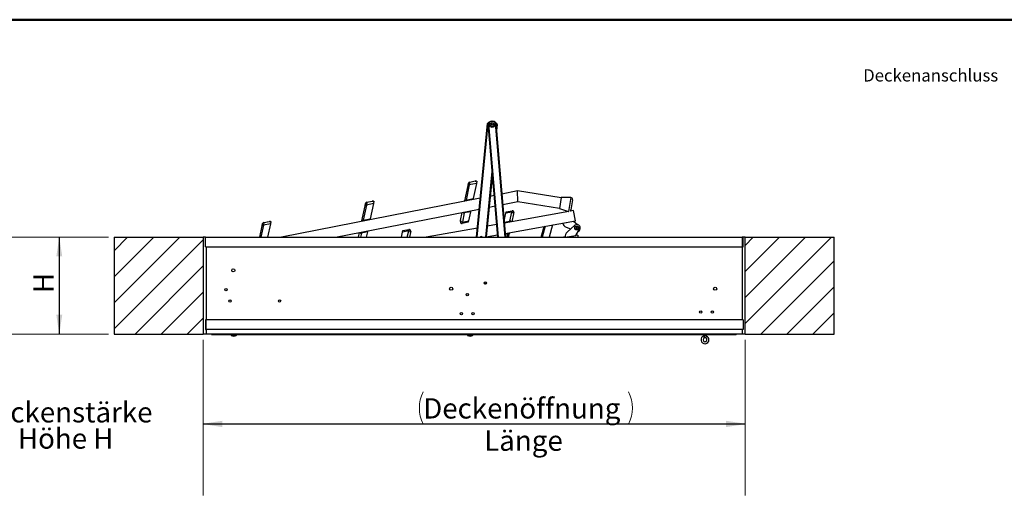
# Model space of a CAD drawing. Units: millimetres. Extents: x 5 to 415, y 5 to 292.
# Drawn here: x 93 to 262, y 211 to 292 of the extents above; entities that cross this region are included whole.
import ezdxf

# ---------------------------------------------------------------- set-up
doc = ezdxf.new("R2010")
doc.units = ezdxf.units.MM
doc.styles.add('SLDTEXTSTYLE0', font='TT0298M.TTF')
doc.styles.add('SLDTEXTSTYLE1', font='GOTHIC.TTF', dxfattribs={"width": 0.913})
doc.dimstyles.new('SLDDIMSTYLE0', dxfattribs={"dimtxt": 3.5, "dimasz": 3.302, "dimexe": 0, "dimexo": 0.0625, "dimgap": 0.875, "dimtad": 1, "dimlfac": 15, "dimrnd": 1e-09, "dimzin": 12, "dimdsep": 46, "dimtxsty": 'SLDTEXTSTYLE1', "dimsah": 1, "dimcen": 0.09, "dimadec": 0, "dimazin": 3, "dimtfac": 1, "dimtofl": 0, "dimtmove": 0, "dimatfit": 3, "dimfxl": 1, "dimfrac": 2, "dimtolj": 1, "dimtzin": 12, "dimarcsym": 0})

# ---------------------------------------------------------------- blocks, each defined once
blk = doc.blocks.new('SW_NOTE_0')
at = {"color": 0, "linetype": 'Continuous', "lineweight": 0, "char_height": 3.5, "attachment_point": 2, "style": 'SLDTEXTSTYLE1'}
for s, insert in [('Deckenstärke', (15.26, 4.47)), ('Höhe H', (15.51, -0.05))]:
    blk.add_mtext(s, dxfattribs=dict(at, insert=insert))
blk = doc.blocks.new('_D')
at = {"color": 5, "linetype": 'Continuous', "lineweight": 18, "true_color": 0x0000ff}
for p, q in [((108.01, 255), (98.55, 255)), ((99.55, 255), (99.55, 238.33)), ((108.01, 238.33), (98.55, 238.33))]:
    blk.add_line(p, q, dxfattribs=at)
for points in [[(99.55, 255), (99.04, 251.7), (100.05, 251.7)], [(99.55, 238.33), (100.05, 241.64), (99.04, 241.64)]]:
    blk.add_solid(points, dxfattribs=at)
at = {"color": 5, "linetype": 'Continuous', "lineweight": 18, "true_color": 0x0000ff, "insert": (95.08, 245.37), "char_height": 3.5, "attachment_point": 1, "rotation": 90, "style": 'SLDTEXTSTYLE1'}
blk.add_mtext('H', dxfattribs=at)
blk = doc.blocks.new('_D_1')
at = {"color": 5, "linetype": 'Continuous', "lineweight": 18, "true_color": 0x0000ff}
for p, q in [((124.34, 237.33), (124.34, 221.8)), ((217.67, 237.33), (217.67, 221.8)), ((124.34, 222.8), (217.67, 222.8))]:
    blk.add_line(p, q, dxfattribs=at)
for centre, start, end in [((167.77, 225.57), 153.4349, 206.5651), ((192.05, 225.57), 333.4349, 26.5651)]:
    blk.add_arc(centre, 6.21, start, end, dxfattribs=at)
for points in [[(124.34, 222.8), (127.64, 222.29), (127.64, 223.3)], [(217.67, 222.8), (214.37, 223.3), (214.37, 222.29)]]:
    blk.add_solid(points, dxfattribs=at)
at = {"color": 5, "linetype": 'Continuous', "lineweight": 18, "true_color": 0x0000ff, "char_height": 3.5, "attachment_point": 1, "style": 'SLDTEXTSTYLE1'}
for s, insert in [('Deckenöffnung', (162.22, 227.27)), ('Länge', (172.73, 221.71))]:
    blk.add_mtext(s, dxfattribs=dict(at, insert=insert))
blk = doc.blocks.new('_D_2')
at = {"color": 5, "linetype": 'Continuous', "lineweight": 18, "true_color": 0x0000ff}
for p, q in [((91.45, 255), (100.53, 255)), ((99.53, 238.33), (99.53, 255)), ((91.45, 238.33), (100.53, 238.33))]:
    blk.add_line(p, q, dxfattribs=at)
for points in [[(99.53, 255), (99.03, 251.7), (100.04, 251.7)], [(99.53, 238.33), (100.04, 241.64), (99.03, 241.64)]]:
    blk.add_solid(points, dxfattribs=at)
blk = doc.blocks.new('_D_8')
at = {"color": 5, "linetype": 'Continuous', "lineweight": 18, "true_color": 0x0000ff}
for p, q in [((124.34, 210.52), (124.34, 223.88)), ((217.67, 210.52), (217.67, 223.88)), ((124.34, 222.88), (217.67, 222.88))]:
    blk.add_line(p, q, dxfattribs=at)
for points in [[(124.34, 222.88), (127.64, 222.37), (127.64, 223.38)], [(217.67, 222.88), (214.37, 223.38), (214.37, 222.37)]]:
    blk.add_solid(points, dxfattribs=at)

msp = doc.modelspace()

# ---------------------------------------------------------------- hatches: boundary and pattern name
at = {"linetype": 'Continuous', "lineweight": 18}
h = msp.add_hatch(dxfattribs=at)
h.set_pattern_fill('ANSI31', style=0)
h.paths.add_polyline_path([(124.33896, 255.00057), (109.00563, 255.00057), (109.00563, 238.3339), (124.33896, 238.3339)], flags=0)
h = msp.add_hatch(dxfattribs=at)
h.set_pattern_fill('ANSI31', style=0)
h.paths.add_polyline_path([(217.67229, 238.3339), (233.00563, 238.3339), (233.00563, 255.00057), (217.67229, 255.00057)], flags=0)

# ---------------------------------------------------------------- linework, layer by layer
at = {"color": 9, "linetype": 'Continuous', "lineweight": 50, "true_color": 0xc0c0c0}
msp.add_line((5, 292.5), (415, 292.5), dxfattribs=at)
at = {"color": 7, "linetype": 'Continuous', "lineweight": 25}
for p, q in [((171.40057, 255.00057), (173.3129, 274.6195)), ((175.05966, 255.00057), (173.429, 274.59716)), ((174.75774, 274.70772), (176.3976, 255.00057)), ((174.9717, 274.45781), (174.8675, 273.38873)), ((170.22923, 264.51414), (171.18089, 264.70085)), ((170.91061, 264.64782), (170.90859, 264.65813)), ((170.94332, 264.65424), (170.94188, 264.66161)), ((171.46091, 264.68075), (171.24771, 264.63892)), ((171.27296, 264.69728), (171.25945, 264.69463)), ((171.46091, 264.68075), (171.3758, 264.27687)), ((174.14572, 265.98389), (173.07514, 255.00057)), ((169.38641, 261.30258), (169.93834, 263.92173)), ((170.16541, 264.0394), (169.61347, 261.42026)), ((169.93834, 263.92173), (170.01963, 264.30745)), ((170.22923, 264.51414), (170.16541, 264.0394)), ((171.3758, 264.27687), (170.16541, 264.0394)), ((171.3758, 264.27687), (170.82386, 261.65773)), ((178.47466, 262.98069), (175.77759, 262.45155)), ((185.97694, 261.79911), (178.47466, 262.98069)), ((178.50882, 261.15987), (178.47466, 262.98069)), ((172.05567, 261.72134), (137.79963, 255.00057)), ((152.50054, 261.03591), (153.45221, 261.22262)), ((153.18192, 261.16959), (153.1799, 261.1799)), ((153.21464, 261.17601), (153.21319, 261.18338)), ((153.73223, 261.20252), (153.51902, 261.16069)), ((153.54428, 261.21905), (153.53076, 261.2164)), ((153.73223, 261.20252), (153.64712, 260.79864)), ((169.36334, 261.19312), (169.38641, 261.30258)), ((169.61347, 261.42026), (170.82386, 261.65773)), ((170.82386, 261.65773), (170.78472, 261.47199)), ((174.46114, 262.19327), (173.76288, 262.05628)), ((185.98731, 261.86497), (185.68756, 259.96176)), ((187.62245, 261.85566), (185.98731, 261.86497)), ((187.94983, 261.47047), (187.67634, 259.73395)), ((147.11459, 255.00057), (171.87406, 259.85818)), ((151.65772, 257.82435), (152.20966, 260.4435)), ((152.43672, 260.56117), (151.88478, 257.94203)), ((152.20966, 260.4435), (152.29094, 260.82922)), ((152.50054, 261.03591), (152.43672, 260.56117)), ((153.64712, 260.79864), (152.43672, 260.56117)), ((153.64712, 260.79864), (153.09518, 258.1795)), ((170.38299, 259.56565), (170.34728, 259.39617)), ((173.58128, 260.19313), (174.61077, 260.39511)), ((175.92722, 260.65338), (178.50882, 261.15987)), ((176.5052, 259.39473), (177.53395, 259.58168)), ((177.49647, 259.32964), (177.53395, 259.58168)), ((178.50882, 261.15987), (185.69793, 260.02762)), ((185.68756, 259.96176), (187.24641, 259.46803)), ((188.10606, 259.60757), (187.52052, 259.50116)), ((188.42671, 257.84314), (188.10606, 259.60757)), ((151.63465, 257.71489), (151.65772, 257.82435)), ((151.88478, 257.94203), (153.09518, 258.1795)), ((153.09518, 258.1795), (153.05603, 257.99376)), ((168.62694, 257.69866), (168.67018, 257.90384)), ((168.67018, 257.90384), (168.96161, 259.28678)), ((169.30115, 259.19093), (168.97316, 257.63453)), ((168.97316, 257.63453), (170.01929, 257.83977)), ((170.34728, 259.39617), (169.30115, 259.19093)), ((170.01929, 257.83977), (169.96524, 257.58329)), ((170.34728, 259.39617), (170.01929, 257.83977)), ((176.15958, 257.86106), (176.44758, 259.13903)), ((187.28484, 259.45833), (176.19437, 257.44285)), ((176.34379, 255.6473), (188.42671, 257.84314)), ((176.44758, 259.13903), (176.5052, 259.39473)), ((177.49647, 259.32964), (176.44758, 259.13903)), ((177.14679, 257.77798), (177.49647, 259.32964)), ((177.79567, 259.05613), (177.48496, 257.67739)), ((177.84177, 259.26069), (177.79567, 259.05613)), ((186.26216, 257.44977), (188.09875, 257.78354)), ((187.24641, 259.46803), (187.28484, 259.45833)), ((188.09875, 257.78354), (188.78186, 257.20064)), ((134.06694, 255.00057), (134.48097, 256.96526)), ((134.48097, 256.96526), (134.56225, 257.35099)), ((134.77185, 257.55768), (134.70803, 257.08294)), ((135.91843, 257.32041), (134.70803, 257.08294)), ((134.77185, 257.55768), (135.72352, 257.74439)), ((135.91843, 257.32041), (135.42956, 255.00057)), ((135.45323, 257.69136), (135.45121, 257.70167)), ((135.48595, 257.69778), (135.4845, 257.70515)), ((136.00354, 257.72429), (135.79033, 257.68246)), ((135.81559, 257.74082), (135.80207, 257.73817)), ((136.00354, 257.72429), (135.91843, 257.32041)), ((152.65431, 256.08742), (152.61859, 255.91794)), ((158.67206, 255.90867), (158.72968, 256.16437)), ((159.72095, 256.09928), (158.67206, 255.90867)), ((158.72968, 256.16437), (159.75842, 256.35132)), ((159.72095, 256.09928), (159.75842, 256.35132)), ((171.55648, 256.6), (162.75536, 255.00057)), ((168.97316, 257.63453), (168.93921, 257.38199)), ((169.96524, 257.58329), (168.93921, 257.38199)), ((174.87636, 257.20333), (173.26124, 256.90981)), ((182.53361, 255.00057), (183.03261, 256.86286)), ((184.48364, 257.12656), (183.91398, 255.00057)), ((186.85474, 256.74436), (187.61355, 256.42943)), ((186.992, 255.89217), (188.36116, 257.07567)), ((188.49939, 255.29615), (189.16861, 256.40003)), ((109.00563, 255.00057), (109.00563, 238.3339)), ((109.00563, 255.00057), (124.33896, 255.00057)), ((124.33896, 255.00057), (124.33896, 238.3339)), ((124.70563, 255.00057), (124.33896, 255.00057)), ((124.70563, 255.00057), (217.17229, 255.00057)), ((124.70563, 253.3339), (124.70563, 255.00057)), ((151.06265, 255.00057), (151.23292, 255.80855)), ((152.61859, 255.91794), (151.57246, 255.7127)), ((152.61859, 255.91794), (152.42527, 255.00057)), ((158.46741, 255.00057), (158.67206, 255.90867)), ((160.02015, 255.82577), (159.83418, 255.00057)), ((160.06625, 256.03033), (160.02015, 255.82577)), ((173.08037, 255.05424), (175.02577, 255.40777)), ((177.03206, 255.66772), (176.88171, 255.00057)), ((177.05665, 255.77685), (177.03206, 255.66772)), ((186.65089, 255.03636), (186.3962, 255.00057)), ((186.65089, 255.03636), (188.49939, 255.29615)), ((188.82948, 255.34254), (188.49939, 255.29615)), ((188.82948, 255.34254), (188.87754, 255.00057)), ((217.17229, 255.00057), (217.17229, 253.3339)), ((217.30563, 255.00057), (217.17229, 255.00057)), ((217.67229, 255.00057), (217.30563, 255.00057)), ((217.30563, 253.3339), (217.30563, 255.00057)), ((217.67229, 238.3339), (217.67229, 255.00057)), ((217.67229, 255.00057), (233.00563, 255.00057)), ((233.00563, 238.3339), (233.00563, 255.00057)), ((124.70563, 253.3339), (217.17229, 253.3339)), ((124.83896, 253.3339), (124.83896, 240.80057)), ((217.17229, 253.3339), (217.17229, 240.80057)), ((217.17229, 253.3339), (217.30563, 253.3339)), ((172.80243, 246.9914), (172.80008, 247.00809)), ((124.83896, 240.80057), (124.70563, 240.80057)), ((124.70563, 240.80057), (124.70563, 239.1339)), ((124.70563, 239.1339), (124.83896, 239.1339)), ((124.83896, 239.1339), (124.83896, 240.80057)), ((217.30563, 240.80057), (124.83896, 240.80057)), ((124.83896, 239.1339), (124.83896, 238.3339)), ((217.30563, 239.1339), (124.83896, 239.1339)), ((217.17229, 239.1339), (217.17229, 238.3339)), ((217.30563, 240.80057), (217.30563, 239.1339)), ((109.00563, 238.3339), (124.33896, 238.3339)), ((124.83896, 238.3339), (124.33896, 238.3339)), ((217.17229, 238.3339), (124.83896, 238.3339)), ((125.75944, 238.28703), (125.75944, 238.3339)), ((125.75944, 238.28703), (216.02611, 238.28703)), ((125.75944, 238.22036), (125.75944, 238.28703)), ((125.75944, 238.22036), (216.02611, 238.22036)), ((210.62611, 237.83147), (210.58049, 237.99869)), ((210.58611, 238.22036), (210.58611, 238.11369)), ((210.67172, 237.66425), (210.62611, 237.83147)), ((210.93277, 238.11369), (210.93277, 238.22036)), ((216.02611, 238.3339), (216.02611, 238.28703)), ((216.02611, 238.3339), (216.02611, 238.22036)), ((216.02611, 238.22036), (216.09277, 238.22036)), ((216.15944, 238.22036), (216.09277, 238.22036)), ((216.15944, 238.28703), (216.15944, 238.3339)), ((216.15944, 238.28703), (216.15944, 238.22036)), ((217.67229, 238.3339), (217.17229, 238.3339)), ((217.67229, 238.3339), (233.00563, 238.3339))]:
    msp.add_line(p, q, dxfattribs=at)
at = {"color": 8, "linetype": 'Continuous', "lineweight": 25}
for p, q in [((173.37726, 274.59265), (171.46756, 255.00057)), ((173.49732, 274.58002), (175.12656, 255.00057)), ((176.3307, 255.00057), (174.69319, 274.67953)), ((174.83665, 273.75945), (174.90336, 274.4439)), ((173.00816, 255.00057), (174.11487, 266.35461)), ((171.25945, 264.69463), (171.24771, 264.63892)), ((153.53076, 261.2164), (153.51902, 261.16069)), ((169.61347, 261.42026), (169.64711, 261.24879)), ((187.62245, 261.85566), (187.24641, 259.46803)), ((151.88478, 257.94203), (151.91842, 257.77056)), ((169.27045, 259.34738), (169.30115, 259.19093)), ((176.18109, 257.60248), (177.14679, 257.77798)), ((177.1753, 257.62112), (177.14679, 257.77798)), ((134.70803, 257.08294), (134.26921, 255.00057)), ((135.80207, 257.73817), (135.79033, 257.68246)), ((159.47334, 255.00057), (159.72095, 256.09928)), ((183.248, 256.90201), (182.73851, 255.00057)), ((151.57246, 255.7127), (151.42239, 255.00057)), ((151.54177, 255.86915), (151.57246, 255.7127)), ((176.80338, 255.55323), (176.35834, 255.47235)), ((176.67883, 255.00057), (176.80338, 255.55323)), ((176.80338, 255.55323), (176.77213, 255.72514)), ((130.0353, 238.10268), (129.15024, 238.10268)), ((170.7353, 238.10268), (169.85024, 238.10268)), ((210.58611, 238.11369), (210.75944, 238.11369)), ((210.75944, 238.11369), (210.93277, 238.11369)), ((210.89171, 237.64863), (210.9605, 237.80773)), ((210.9605, 237.80773), (211.02928, 237.96683))]:
    msp.add_line(p, q, dxfattribs=at)
at = {"color": 8, "linetype": 'Continuous', "lineweight": 25, "flags": 128}
for points in [[(173.56062, 274.75808), (173.48307, 274.69867), (173.37726, 274.59265)], [(174.90336, 274.4439), (174.82003, 274.56835), (174.76398, 274.63276)]]:
    msp.add_lwpolyline(points, dxfattribs=at)
at = {"color": 7, "linetype": 'Continuous', "lineweight": 25, "flags": 128}
for points in [[(171.24771, 264.63892), (171.21442, 264.63419), (171.18413, 264.63362), (171.16275, 264.63688), (171.15074, 264.64272), (171.14795, 264.65049), (171.15522, 264.65976), (171.17337, 264.66998), (171.20211, 264.68047), (171.23903, 264.69029), (171.25945, 264.69463)], [(171.27296, 264.69728), (171.18156, 264.70098), (171.18089, 264.70085)], [(153.51902, 261.16069), (153.48573, 261.15596), (153.45544, 261.15539), (153.43406, 261.15865), (153.42205, 261.16449), (153.41926, 261.17226), (153.42653, 261.18153), (153.44469, 261.19175), (153.47342, 261.20224), (153.51035, 261.21206), (153.53076, 261.2164)], [(153.54428, 261.21905), (153.45288, 261.22275), (153.45221, 261.22262)], [(168.67018, 257.90384), (168.6672, 257.85354), (168.67898, 257.80297), (168.70487, 257.75497), (168.74342, 257.71222), (168.79246, 257.67712), (168.84926, 257.65162), (168.91064, 257.63715), (168.97316, 257.63453)], [(177.79567, 259.05613), (177.79935, 259.10639), (177.78827, 259.15711), (177.76306, 259.20547), (177.72511, 259.24875), (177.67656, 259.28454), (177.62013, 259.31083), (177.55896, 259.32615), (177.49647, 259.32964)], [(135.79033, 257.68246), (135.75704, 257.67773), (135.72675, 257.67716), (135.70537, 257.68042), (135.69336, 257.68626), (135.69058, 257.69403), (135.69784, 257.7033), (135.716, 257.71352), (135.74473, 257.72401), (135.78166, 257.73383), (135.80207, 257.73817)], [(135.81559, 257.74082), (135.72419, 257.74452), (135.72352, 257.74439)], [(160.02015, 255.82577), (160.02383, 255.87603), (160.01275, 255.92675), (159.98753, 255.97511), (159.94959, 256.01839), (159.90104, 256.05418), (159.8446, 256.08047), (159.78343, 256.09579), (159.72095, 256.09928)]]:
    msp.add_lwpolyline(points, dxfattribs=at)
at = {"color": 7, "linetype": 'Continuous', "lineweight": 25}
for centre, radius in [((174.12101, 274.32026), 0.4), ((174.12101, 274.32026), 0.2), ((188.65319, 256.59688), 0.33333), ((188.65319, 256.59688), 0.13332), ((129.50563, 249.2939), 0.26667), ((128.23896, 245.9939), 0.2), ((167.03896, 246.1339), 0.26667), ((172.93896, 247.1339), 0.2), ((212.50563, 246.1339), 0.26667), ((169.80563, 245.10724), 0.2), ((128.93896, 244.00057), 0.2), ((137.47229, 244.00057), 0.2), ((168.80563, 241.8339), 0.2), ((170.80563, 241.8339), 0.2), ((210.03896, 242.10057), 0.2), ((212.03896, 242.10057), 0.2)]:
    msp.add_circle(centre, radius, dxfattribs=at)
for centre, radius, start, end in [((174.08868, 273.98849), 1, 87.4380056, 140.8754639), ((174.13483, 274.15416), 0.83333, 41.6265972, 147.8868019), ((174.13483, 274.15416), 0.76667, 43.2566499, 146.2567491), ((174.08868, 273.98849), 1, 27.9900835, 61.4241088), ((170.81055, 268.53051), 6.58312, 67.0522005, 67.6591942), ((172.25778, 269.78168), 4.95587, 75.5155535, 76.3299089), ((176.70875, 270.15205), 4.95587, 113.1834902, 113.9978455), ((176.25109, 268.00021), 6.58312, 101.2063532, 101.8133469), ((171.2194, 264.50459), 0.2, 50.2865088, 74.4651023), ((170.12532, 263.83885), 0.20452, 78.6960708, 156.0941279), ((170.28057, 264.25246), 0.26667, 101.1, 168.1), ((153.49071, 261.02636), 0.2, 50.2865088, 74.4651023), ((169.57338, 261.21971), 0.20452, 78.6960708, 156.0941279), ((187.62056, 261.52233), 0.33333, 351.04967, 89.6738044), ((152.39663, 260.36062), 0.20452, 78.6960708, 156.0941279), ((152.55188, 260.77423), 0.26667, 101.1, 168.1), ((177.58163, 259.31932), 0.26667, 347.3, 100.3), ((187.34706, 259.78581), 0.33333, 301.3579265, 351.04967), ((151.84469, 257.74148), 0.20452, 78.6960708, 156.0941279), ((134.66794, 256.88239), 0.20452, 78.6960708, 156.0941279), ((134.82319, 257.296), 0.26667, 101.1, 168.1), ((135.76202, 257.54813), 0.2, 50.2865088, 74.4651023), ((159.8061, 256.08896), 0.26667, 347.3, 100.3), ((168.88787, 257.64367), 0.26667, 168.1, 281.1), ((187.23807, 257.66797), 1, 192.6031668, 247.4598737), ((188.70993, 256.67218), 0.53333, 329.3178125, 130.8401263), ((188.73071, 256.54321), 0.53333, 296.0504796, 16.1844472), ((172.22601, 254.87906), 0.24333, 29.957172, 150.042828), ((176.84626, 255.7532), 0.20452, 257.8960708, 335.2941279), ((187.64595, 255.13563), 1, 130.8401263, 185.6968332), ((172.95558, 247.14465), 0.21667, 181.6758378, 244.1144271), ((172.95908, 246.75369), 0.3, 61.617234, 124.4413287), ((169.789, 245.09648), 0.21667, 1.6758394, 64.1144257), ((129.18277, 238.15703), 0.06333, 90, 239.0959787), ((129.59277, 238.84198), 0.86162, 239.0959787, 300.9040213), ((130.00277, 238.15703), 0.06333, 300.9040213, 90), ((169.88277, 238.15703), 0.06333, 90, 239.0959787), ((170.29277, 238.84198), 0.86162, 239.0959787, 300.9040213), ((170.70277, 238.15703), 0.06333, 300.9040213, 90), ((210.75944, 237.34266), 0.68, 105.2575233, 0), ((210.75944, 237.34266), 0.33333, 105.2575233, 180), ((210.75944, 237.34266), 0.33333, 180, 66.6201319), ((211.09277, 238.11369), 0.50667, 180, 246.6201319), ((211.09277, 238.11369), 0.16, 180, 246.6201319), ((210.75944, 237.34266), 0.68, 0, 66.6201319), ((216.09277, 238.28703), 0.06667, 270, 0)]:
    msp.add_arc(centre, radius, start, end, dxfattribs=at)
at = {"color": 8, "linetype": 'Continuous', "lineweight": 25}
for centre, radius, start, end in [((169.57037, 261.26583), 0.1876, 168.7007136, 200.7618644), ((151.84169, 257.7876), 0.1876, 168.7007136, 200.7618644), ((169.28009, 259.50424), 0.31402, 220.0652525, 273.8451142), ((177.16347, 257.4644), 0.31402, 39.2652525, 93.0451142), ((151.5514, 256.02601), 0.31402, 220.0652525, 273.8451142), ((176.84862, 255.70704), 0.1876, 347.9007136, 19.9618643)]:
    msp.add_arc(centre, radius, start, end, dxfattribs=at)

# ---------------------------------------------------------------- block references
at = {"color": 5, "linetype": 'Continuous', "lineweight": 0, "true_color": 0x0000ff}
msp.add_blockref('SW_NOTE_0', (85.13472, 222.12723), dxfattribs=at)

# ---------------------------------------------------------------- texts
at = {"color": 7, "linetype": 'Continuous', "lineweight": 0, "insert": (238, 283.96372), "char_height": 2.1166667, "attachment_point": 1, "style": 'SLDTEXTSTYLE0'}
msp.add_mtext('Deckenanschluss', dxfattribs=at)

# ---------------------------------------------------------------- dimensions: what is measured, and where the dimension line sits
at = {"color": 5, "linetype": 'Continuous', "lineweight": 18, "true_color": 0x0000ff}
dim = msp.add_linear_dim(base=(99.53449, 255.00057), p1=(90.44987, 238.3339), p2=(90.44987, 255.00057), angle=90, dimstyle='SLDDIMSTYLE0', dxfattribs=at)
dim.commit()
dim.dimension.update_dxf_attribs({"geometry": '_D_2', "text_midpoint": (99.53449, 248.22843), "dimtype": 160})
dim = msp.add_linear_dim(base=(99.54654, 238.3339), p1=(109.00563, 255.00057), p2=(109.00563, 238.3339), angle=90, text='H', dimstyle='SLDDIMSTYLE0', dxfattribs=at)
dim.commit()
dim.dimension.update_dxf_attribs({"geometry": '_D', "text_midpoint": (99.54654, 246.96849), "dimtype": 160})
dim = msp.add_linear_dim(base=(217.67229, 217.24052), p1=(124.33896, 238.3339), p2=(217.67229, 238.3339), text='(Deckenöffnung)', dimstyle='SLDDIMSTYLE0', dxfattribs=at)
dim.commit()
dim.dimension.update_dxf_attribs({"geometry": '_D_1', "text_midpoint": (179.91287, 217.24052), "dimtype": 160})
dim = msp.add_linear_dim(base=(217.67229, 222.87543), p1=(124.33896, 209.51562), p2=(217.67229, 209.51562), dimstyle='SLDDIMSTYLE0', dxfattribs=at)
dim.commit()
dim.dimension.update_dxf_attribs({"geometry": '_D_8', "text_midpoint": (171.32283, 222.87543), "dimtype": 160})

doc.saveas('drawing.dxf')
